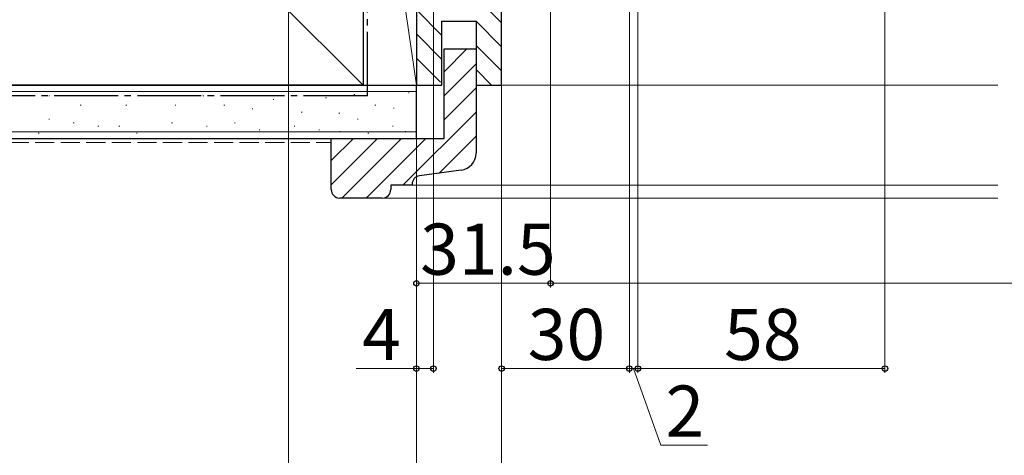
# Model space of a CAD drawing. Extents: x 0 to 1050, y 0 to 1584.
# Drawn here: x 182 to 413, y 170 to 272 of the extents above; entities that cross this region are included whole.
import ezdxf

# ---------------------------------------------------------------- set-up
doc = ezdxf.new("R2010")
doc.units = 0
doc.linetypes.add('YCENTER_1', pattern=[13, 10, -1, 1, -1])
doc.linetypes.add('YHIDDEN_1', pattern=[4, 3, -1])
for name, color, linetype, lineweight in [('YKK_D', 6, 'CONTINUOUS', 13), ('YSS_K', 3, 'CONTINUOUS', 13), ('YSS_KE', 3, 'CONTINUOUS', 30)]:
    doc.layers.add(name, color=color, linetype=linetype, lineweight=lineweight)
doc.styles.add('text-b', font='txt.shx', dxfattribs={"bigfont": 'extfont2.shx'})

msp = doc.modelspace()

# ---------------------------------------------------------------- linework, layer by layer
at = {"layer": 'YKK_D', "ltscale": 1.5}
for p, q in [((245, 373), (245, 99)), ((385, 371.5), (385, 189)), ((325, 360), (325, 189)), ((325, 360), (325, 189)), ((325, 360), (325, 189)), ((295, 356), (295, 124)), ((327, 356.5), (327, 189)), ((327, 356.5), (327, 189)), ((327, 356.5), (327, 189)), ((275, 343), (275, 189)), ((279, 343.5), (279, 189)), ((275, 341.5), (275, 149)), ((275, 341.5), (275, 99)), ((275, 341.5), (275, 99)), ((275, 341.5), (275, 209)), ((306.5, 340), (306.5, 209)), ((306.5, 340), (306.5, 209)), ((275, 254), (275, 124)), ((295, 254), (295, 189)), ((275, 210), (306.5, 210)), ((306.5, 210), (743.5, 210)), ((275, 190), (260.88, 190)), ((279, 190), (275, 190)), ((325, 190), (295, 190)), ((325, 190), (322.45, 190)), ((325, 190), (322.45, 190)), ((325, 190), (327, 190)), ((327, 190), (325, 190)), ((327, 190), (325, 190)), ((326, 190), (332.37, 172)), ((327, 190), (329.55, 190)), ((327, 190), (385, 190)), ((327, 190), (329.55, 190)), ((332.37, 172), (343.32, 172))]:
    msp.add_line(p, q, dxfattribs=at)
at = {"layer": 'YKK_D', "linetype": 'ByBlock', "lineweight": -2}
for centre in [(275, 210), (306.5, 210), (306.5, 210), (275, 190), (279, 190), (295, 190), (325, 190), (325, 190), (325, 190), (327, 190), (327, 190), (327, 190), (385, 190)]:
    msp.add_circle(centre, 0.637, dxfattribs=at)
at = {"layer": 'YSS_K', "ltscale": 1.5}
for p, q in [((262.5, 256.5), (157.5, 361.5)), ((262.5, 256.5), (262.5, 343.5)), ((262.5, 343.5), (275, 256.5)), ((275, 256.5), (275, 343.5)), ((275, 291.13), (295, 271.13)), ((275, 274.15), (281, 268.15)), ((289, 271.47), (295, 265.47)), ((275, 268.5), (281, 262.5)), ((289, 265.81), (295, 259.81)), ((286.87, 265), (281.5, 259.63)), ((275, 262.84), (280.66, 257.18)), ((289, 261.47), (281.5, 253.97)), ((289, 260.15), (292.66, 256.5)), ((77.5, 255.01), (275, 255)), ((260.52, 254.28), (260.32, 254.28)), ((262.5, 256.5), (275, 256.5)), ((273.31, 254.67), (273.11, 254.67)), ((289, 255.82), (281.5, 248.32)), ((411.53, 256.5), (295, 256.5)), ((188.88, 253.94), (188.68, 253.94)), ((202.07, 253.94), (201.87, 253.94)), ((212.78, 253.94), (212.58, 253.94)), ((225.07, 253.94), (224.87, 253.94)), ((241.56, 253.11), (241.36, 253.11)), ((249.8, 253.94), (249.6, 253.94)), ((253.89, 253.5), (253.69, 253.5)), ((196.3, 251.79), (196.1, 251.79)), ((207.01, 251.79), (206.81, 251.79)), ((218.55, 251.79), (218.35, 251.79)), ((230.02, 251.79), (229.82, 251.79)), ((236.61, 250.96), (236.41, 250.96)), ((248.15, 250.14), (247.95, 250.14)), ((257.01, 249.89), (256.81, 249.89)), ((265.46, 251.79), (265.26, 251.79)), ((269.81, 251.05), (269.61, 251.05)), ((289, 250.16), (271.84, 233)), ((188.88, 248.49), (188.68, 248.49)), ((194.65, 247.67), (194.45, 247.67)), ((217.73, 247.67), (217.53, 247.67)), ((232.49, 247.67), (232.29, 247.67)), ((261.34, 248.49), (261.14, 248.49)), ((77.5, 245.51), (275, 245.5)), ((186.41, 245.2), (186.21, 245.2)), ((200.42, 246.84), (200.22, 246.84)), ((205.36, 246.84), (205.16, 246.84)), ((209.48, 245.2), (209.28, 245.2)), ((225.9, 246.84), (225.7, 246.84)), ((238.26, 246.02), (238.06, 246.02)), ((246.5, 246.84), (246.3, 246.84)), ((252.27, 246.02), (252.07, 246.02)), ((257.2, 245.6), (257, 245.6)), ((263.81, 245.2), (263.61, 245.2)), ((269.58, 246.84), (269.38, 246.84)), ((272.53, 245.6), (272.33, 245.6)), ((265.87, 244), (255, 233.13)), ((260.21, 244), (255, 238.79)), ((271.53, 244), (257.53, 230)), ((277.18, 244), (263.18, 230)), ((289, 244.5), (280.34, 235.85)), ((411.53, 233), (273.75, 233)), ((411.53, 230), (266.75, 230))]:
    msp.add_line(p, q, dxfattribs=at)
at = {"layer": 'YSS_K', "linetype": 'YHIDDEN_1', "ltscale": 1.5}
msp.add_line((77.5, 243.01), (255, 243), dxfattribs=at)
at = {"layer": 'YSS_KE', "ltscale": 1.5}
for p, q in [((262.5, 361.5), (262.5, 256.5)), ((77.5, 256.51), (275, 256.5)), ((262.5, 256.5), (157.5, 256.5)), ((275, 244), (275, 256.5)), ((77.5, 244.01), (275, 244))]:
    msp.add_line(p, q, dxfattribs=at)
at = {"layer": 'YSS_KE', "linetype": 'ByBlock', "lineweight": -2, "ltscale": 0.5}
for p, q in [((295, 256.5), (295, 358.5)), ((275, 342.5), (275, 256.5)), ((281, 256.5), (281, 271.5)), ((281, 271.5), (289, 271.5)), ((289, 271.5), (289, 256.5)), ((281.5, 244), (281.5, 265)), ((281.5, 265), (289, 265)), ((289, 265), (289, 240.5)), ((275, 256.5), (281, 256.5)), ((289, 256.5), (295, 256.5)), ((255, 244), (281.5, 244)), ((255, 232), (255, 244)), ((285.53, 236.54), (275.74, 235.23)), ((274, 233), (269, 233)), ((269, 233), (269, 232)), ((274, 233.25), (274, 233)), ((267, 230), (257, 230))]:
    msp.add_line(p, q, dxfattribs=at)
at = {"layer": 'YSS_KE', "linetype": 'YCENTER_1', "ltscale": 1.5}
for q in [(263.5, 343.5), (77.5, 254.01)]:
    msp.add_line((263.5, 254), q, dxfattribs=at)
at = {"layer": 'YSS_KE', "linetype": 'ByBlock', "lineweight": -2, "ltscale": 0.5}
for centre, radius, start, end in [((285, 240.5), 4, 277.5946, 0), ((276, 233.25), 2, 97.5947, 180), ((257, 232), 2, 180, 270), ((267, 232), 2, 270, 0)]:
    msp.add_arc(centre, radius, start, end, dxfattribs=at)

# ---------------------------------------------------------------- texts
at = {"layer": 'YKK_D', "style": 'text-b'}
for s, p in [('31.5', (275.89, 212)), ('4', (262.27, 192)), ('30', (301.14, 192)), ('58', (347.24, 192)), ('2', (333.48, 174))]:
    msp.add_text(s, height=12, dxfattribs=at).set_placement(p)

doc.saveas('drawing.dxf')
